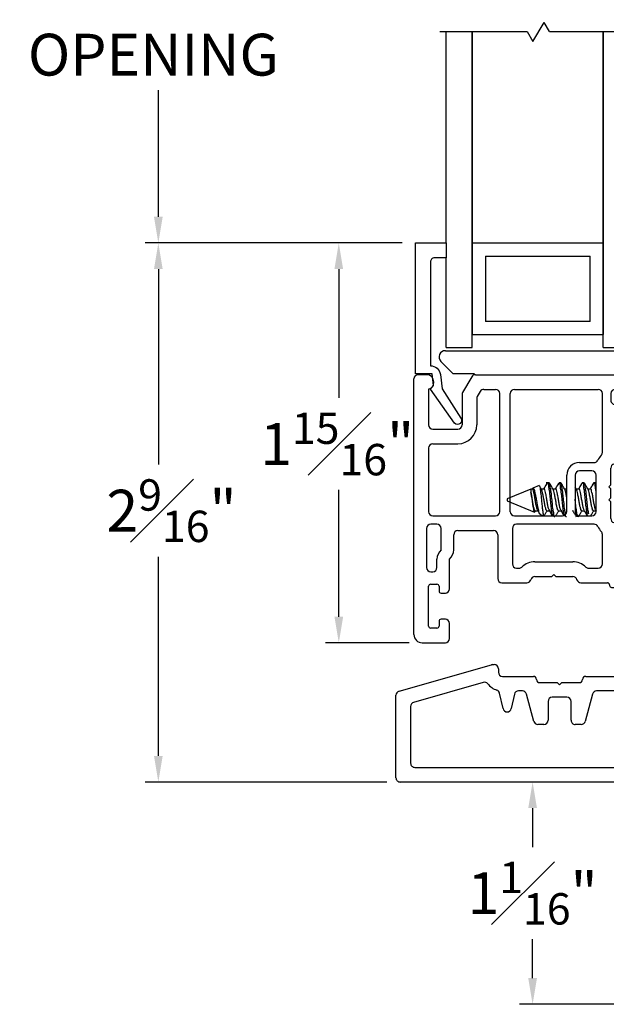
# Model space of a CAD drawing. Extents: x 50.9 to 61.7, y 12.6 to 36.7.
# Drawn here: x 50.9 to 53.7, y 26.8 to 31.5 of the extents above; entities that cross this region are included whole.
import ezdxf

# ---------------------------------------------------------------- set-up
doc = ezdxf.new("R2010")
doc.units = 0
doc.header["$LTSCALE"] = 0.3
doc.header["$MEASUREMENT"] = 0
doc.layers.get('0').update_dxf_attribs({"linetype": 'CONTINUOUS'})
doc.layers.get('Defpoints').update_dxf_attribs({"linetype": 'CONTINUOUS'})
for name, color, linetype in [('PART', 7, 'CONTINUOUS'), ('VA5000$0$SECTION', 7, 'CONTINUOUS'), ('VP', 3, 'CONTINUOUS')]:
    doc.layers.add(name, color=color, linetype=linetype)
doc.layers.get('VP').off()
doc.styles.add('ARCHITECTURAL', font='simplex.shx', dxfattribs={"height": 0.2})
doc.dimstyles.new('DIM-MMSTACKED', dxfattribs={"dimscale": 0, "dimtxt": 0.125, "dimasz": 0.125, "dimexe": 0.063, "dimexo": 0.063, "dimgap": 0.07, "dimtad": 0, "dimtih": 1, "dimtoh": 1, "dimdec": 4, "dimzin": 4, "dimdsep": 46, "dimlunit": 4, "dimtxsty": 'ARCHITECTURAL', "dimcen": 0.02, "dimclrt": 7, "dimadec": 0, "dimazin": 0, "dimtfac": 0.75, "dimtdec": 4, "dimtmove": 2, "dimatfit": 3, "dimfxl": 1, "dimfrac": 1, "dimtolj": 1, "dimtzin": 4, "dimarcsym": 0})

# ---------------------------------------------------------------- blocks, each defined once
blk = doc.blocks.new('*D8')
at = {"color": 0, "lineweight": -2, "transparency": 16777216}
for p, q in [((53.8722, 27.8851), (53.2396, 27.8851)), ((53.3026, 27.7601), (53.3026, 27.5738)), ((53.3026, 26.9476), (53.3026, 27.1338)), ((53.9272, 26.8226), (53.2396, 26.8226))]:
    blk.add_line(p, q, dxfattribs=at)
at = {"color": 0, "transparency": 16777216}
for points in [[(53.2818, 27.7601), (53.3234, 27.7601), (53.3026, 27.8851)], [(53.2818, 26.9476), (53.3234, 26.9476), (53.3026, 26.8226)]]:
    blk.add_solid(points, dxfattribs=at)
at = {"layer": 'Defpoints', "color": 0, "transparency": 16777216}
for p in [(53.9352, 27.8851), (53.3026, 26.8226), (53.9902, 26.8226)]:
    blk.add_point(p, dxfattribs=at)
at = {"color": 7, "transparency": 16777216, "insert": (53.3026, 27.5038), "char_height": 0.2, "attachment_point": 2, "style": 'ARCHITECTURAL'}
blk.add_mtext('\\A1;1{\\H0.75x;\\S1#16;}"', dxfattribs=at)
blk = doc.blocks.new('*D11')
at = {"color": 0, "lineweight": -2, "transparency": 16777216}
for p, q in [((52.6805, 30.4615), (52.3141, 30.4615)), ((52.3771, 30.3365), (52.3771, 29.7209)), ((52.3771, 28.6753), (52.3771, 29.2809)), ((52.7129, 28.5503), (52.3141, 28.5503))]:
    blk.add_line(p, q, dxfattribs=at)
at = {"color": 0, "transparency": 16777216}
for points in [[(52.3563, 30.3365), (52.398, 30.3365), (52.3771, 30.4615)], [(52.3563, 28.6753), (52.398, 28.6753), (52.3771, 28.5503)]]:
    blk.add_solid(points, dxfattribs=at)
at = {"layer": 'Defpoints', "color": 0, "transparency": 16777216}
for p in [(52.7435, 30.4615), (52.3771, 28.5503), (52.7759, 28.5503)]:
    blk.add_point(p, dxfattribs=at)
at = {"color": 7, "transparency": 16777216, "insert": (52.3694, 29.6509), "char_height": 0.2, "attachment_point": 2, "style": 'ARCHITECTURAL'}
blk.add_mtext('\\A1;1{\\H0.75x;\\S15#16;}"', dxfattribs=at)
blk = doc.blocks.new('*D12')
at = {"color": 0, "lineweight": -2, "transparency": 16777216}
for p, q in [((52.6805, 30.4615), (51.4525, 30.4615)), ((51.5155, 30.3365), (51.5155, 29.4019)), ((51.5155, 28.0101), (51.5155, 28.9619)), ((52.6072, 27.8851), (51.4525, 27.8851))]:
    blk.add_line(p, q, dxfattribs=at)
at = {"color": 0, "transparency": 16777216}
for points in [[(51.4947, 30.3365), (51.5363, 30.3365), (51.5155, 30.4615)], [(51.4947, 28.0101), (51.5363, 28.0101), (51.5155, 27.8851)]]:
    blk.add_solid(points, dxfattribs=at)
at = {"layer": 'Defpoints', "color": 0, "transparency": 16777216}
for p in [(51.5155, 30.4615), (52.7435, 30.4615), (52.6702, 27.8851)]:
    blk.add_point(p, dxfattribs=at)
at = {"color": 7, "transparency": 16777216, "insert": (51.5785, 29.3319), "char_height": 0.2, "attachment_point": 2, "style": 'ARCHITECTURAL'}
blk.add_mtext('\\A1;2{\\H0.75x;\\S9#16;}"', dxfattribs=at)
blk = doc.blocks.new('*D15')
at = {"color": 0, "lineweight": -2, "transparency": 16777216}
for p, q in [((52.6803, 32.6598), (51.4525, 32.6598)), ((51.5155, 32.5348), (51.5155, 31.8648)), ((51.5155, 30.5865), (51.5155, 31.1915)), ((52.6805, 30.4615), (51.4525, 30.4615))]:
    blk.add_line(p, q, dxfattribs=at)
at = {"color": 0, "transparency": 16777216}
for points in [[(51.4947, 32.5348), (51.5363, 32.5348), (51.5155, 32.6598)], [(51.4947, 30.5865), (51.5363, 30.5865), (51.5155, 30.4615)]]:
    blk.add_solid(points, dxfattribs=at)
at = {"layer": 'Defpoints', "color": 0, "transparency": 16777216}
for p in [(52.7433, 32.6598), (51.5155, 30.4615), (52.7435, 30.4615)]:
    blk.add_point(p, dxfattribs=at)
at = {"color": 7, "transparency": 16777216, "insert": (51.4919, 31.7948), "char_height": 0.2, "attachment_point": 2, "style": 'ARCHITECTURAL'}
blk.add_mtext('\\A1;DAYLIGHT\\POPENING', dxfattribs=at)
blk = doc.blocks.new('VA5000')
at = {"layer": 'VA5000$0$SECTION', "linetype": 'Continuous'}
blk.add_lwpolyline([(-0.1501, -0.1874, 0.907322), (-0.1205, -0.2125), (-0.0053, -0.0493), (-0.0192, -0.0315), (-0.0125, 0.0231), (0.0665, 0.0231), (0.0665, 0.6491), (-0.0795, 0.6491), (-0.0795, 0.5781), (-0.0245, 0.5781, -0.414214), (-0.0045, 0.5581), (-0.0045, 0.0621, 0.385829), (-0.0521, 0.0206), (-0.0606, -0.0487), (-0.1503, -0.1878)], format="xyb", dxfattribs=at)
blk = doc.blocks.new('VX7266')
at = {"layer": 'PART'}
for p, q in [((-1.115, 0.708), (-1.285, 0.708)), ((-1.305, 0.688), (-1.305, 0.103)), ((-1.095, 0.5557), (-1.095, 0.688)), ((-1.235, 0.618), (-1.235, -0.035)), ((-1.185, 0.638), (-1.215, 0.638)), ((-1.165, 0.5557), (-1.165, 0.618)), ((0.0552, 0.2322), (-1.0802, 0.5364)), ((-0.2398, 0.2388), (-1.0983, 0.4688)), ((-0.225, -0.035), (-0.225, 0.2194)), ((-0.155, -0.035), (-0.155, 0.19)), ((-0.1298, 0.2093), (-0.0148, 0.1785)), ((0.07, 0.1859), (0.07, 0.2129)), ((0, 0.1591), (0, 0.125)), ((0.025, 0.125), (0.0653, 0.1731)), ((0, 0.125), (0.025, 0.125)), ((-2.395, -1.1583), (-2.395, 0.063)), ((-2.335, 0.083), (-2.375, 0.083)), ((-2.1188, 0.073), (-2.1623, -0.0024)), ((-2.1015, 0.083), (-1.325, 0.083)), ((-1.0595, 0.085), (-0.7995, 0.085)), ((-2.325, 0.0145), (-2.325, -0.157)), ((-2.0784, 0.003), (-2.0923, -0.0211)), ((-2.0611, 0.013), (-2.005, 0.013)), ((-1.915, 0.013), (-1.515, 0.013)), ((-1.435, 0.013), (-1.325, 0.013)), ((-1.1195, -0.035), (-1.1195, 0.025)), ((-1.0795, -0.035), (-1.0795, 0.025)), ((-1.0595, 0.045), (-0.7995, 0.045)), ((-0.7795, -0.035), (-0.7795, 0.025)), ((-0.7395, -0.035), (-0.7395, 0.025)), ((0, 0), (0, -0.035)), ((0.025, 0), (0, 0)), ((-2.165, -0.0124), (-2.165, -0.157)), ((-2.095, -0.0311), (-2.095, -0.157)), ((-1.985, -0.5715), (-1.985, -0.007)), ((-1.935, -0.5715), (-1.935, -0.007)), ((-1.495, -0.2879), (-1.495, -0.007)), ((-1.455, -0.007), (-1.455, -0.0392)), ((-1.275, -0.0028), (-1.275, -0.035)), ((0.0653, -0.0481), (0.025, 0)), ((-1.405, -0.055), (-1.295, -0.055)), ((-1.1395, -0.055), (-1.215, -0.055)), ((-0.7995, -0.055), (-1.0595, -0.055)), ((-0.7195, -0.055), (-0.245, -0.055)), ((-0.02, -0.055), (-0.135, -0.055)), ((0.07, -0.145), (0.07, -0.0609)), ((-1.405, -0.125), (0.01, -0.125)), ((0.02, -0.135), (0.02, -0.155)), ((-2.305, -0.177), (-2.185, -0.177)), ((-1.425, -0.3246), (-1.425, -0.145)), ((0.03, -0.165), (0.05, -0.165)), ((-2.325, -0.267), (-2.325, -0.5715)), ((-2.305, -0.247), (-2.185, -0.247)), ((-1.605, -0.3365), (-1.5345, -0.3365)), ((-1.455, -0.443), (-1.455, -0.3634)), ((-1.665, -0.5715), (-1.665, -0.3965)), ((-1.625, -0.3965), (-1.625, -0.5715)), ((-1.545, -0.3765), (-1.605, -0.3765)), ((-1.525, -0.5715), (-1.525, -0.3965)), ((-1.465, -0.453), (-1.455, -0.443)), ((-1.455, -0.463), (-1.465, -0.453)), ((-1.455, -0.505), (-1.455, -0.463)), ((-1.465, -0.515), (-1.455, -0.505)), ((-1.455, -0.525), (-1.465, -0.515)), ((-1.455, -0.6046), (-1.455, -0.525)), ((-2.305, -0.5915), (-2.005, -0.5915)), ((-1.915, -0.5915), (-1.685, -0.5915)), ((-1.605, -0.5915), (-1.545, -0.5915)), ((-2.335, -0.6515), (-2.335, -0.8382)), ((-2.285, -0.6315), (-2.315, -0.6315)), ((-2.265, -0.7535), (-2.265, -0.6515)), ((-1.925, -0.6515), (-1.925, -0.8215)), ((-1.5345, -0.6315), (-1.905, -0.6315)), ((-1.425, -0.8282), (-1.425, -0.6434)), ((-2.205, -0.7535), (-2.205, -0.6815)), ((-2.185, -0.6615), (-2.015, -0.6615)), ((-1.995, -0.6815), (-1.995, -0.8915)), ((-1.495, -0.8215), (-1.495, -0.6801)), ((-2.285, -0.8382), (-2.285, -0.7983)), ((-2.225, -0.9408), (-2.225, -0.7983)), ((-1.905, -0.8415), (-1.8929, -0.8415)), ((-1.8174, -0.8115), (-1.6361, -0.8115)), ((-1.5606, -0.8415), (-1.515, -0.8415)), ((-1.407, -0.8545), (-1.4191, -0.8424)), ((-2.315, -0.8582), (-2.305, -0.8582)), ((-1.8174, -0.8815), (-1.7367, -0.8815)), ((-1.7367, -0.8815), (-1.7267, -0.8715)), ((-1.7267, -0.8715), (-1.7167, -0.8815)), ((-1.7167, -0.8815), (-1.6361, -0.8815)), ((-1.4011, -0.9135), (-1.4011, -0.8687)), ((-2.325, -1.1182), (-2.325, -0.9282)), ((-2.315, -0.9182), (-2.285, -0.9182)), ((-2.275, -0.9282), (-2.275, -0.9507)), ((-1.975, -0.9115), (-1.8561, -0.9115)), ((-1.5974, -0.9115), (-1.4711, -0.9115)), ((-1.4611, -0.9215), (-1.4611, -0.9235)), ((-1.4511, -0.9335), (-1.4211, -0.9335)), ((-2.265, -0.9607), (-2.245, -0.9607)), ((-2.285, -1.1282), (-2.315, -1.1282)), ((-2.275, -1.0958), (-2.275, -1.1182)), ((-2.245, -1.0857), (-2.265, -1.0857)), ((-2.225, -1.1783), (-2.225, -1.1057)), ((-2.355, -1.1983), (-2.245, -1.1983))]:
    blk.add_line(p, q, dxfattribs=at)
for centre, radius, start, end in [((-1.285, 0.688), 0.02, 90, 180), ((-1.115, 0.688), 0.02, 0, 90), ((-1.215, 0.618), 0.02, 90, 180), ((-1.185, 0.618), 0.02, 360, 90), ((-1.075, 0.5557), 0.09, 180, 255), ((-1.075, 0.5557), 0.02, 180, 255), ((-0.245, 0.2194), 0.02, 0, 75), ((-0.135, 0.19), 0.02, 75, 180), ((0.05, 0.2129), 0.02, 0, 75), ((-0.02, 0.1591), 0.02, 0, 75), ((0.05, 0.1859), 0.02, 320, 360), ((-1.325, 0.103), 0.02, 270, 0), ((-2.375, 0.063), 0.02, 90, 180), ((-2.335, 0.048), 0.035, 0, 90), ((-2.335, 0.048), 0.035, 286.6015, 360), ((-2.1015, 0.063), 0.02, 90, 150), ((-1.0595, 0.025), 0.06, 90, 180), ((-0.7995, 0.025), 0.06, 360, 90), ((-2.0611, -0.007), 0.02, 90, 150), ((-2.005, -0.007), 0.02, 0, 90), ((-1.915, -0.007), 0.02, 90, 180), ((-1.515, -0.007), 0.02, 0, 90), ((-1.435, -0.007), 0.02, 90, 180), ((-1.325, 0.103), 0.09, 270, 285.8266), ((-1.295, -0.0028), 0.02, 0, 105.8266), ((-1.0595, 0.025), 0.02, 90, 180), ((-0.7995, 0.025), 0.02, 360, 90), ((-2.145, -0.0124), 0.02, 150, 180), ((-2.075, -0.0311), 0.02, 150, 180), ((-1.435, -0.0392), 0.02, 180, 285.8266), ((-1.295, -0.035), 0.02, 270, 0), ((-1.215, -0.035), 0.02, 180, 270), ((-1.1395, -0.035), 0.02, 270, 0), ((-1.0595, -0.035), 0.02, 180, 270), ((-0.7995, -0.035), 0.02, 270, 360), ((-0.7195, -0.035), 0.02, 180, 270), ((-0.245, -0.035), 0.02, 270, 0), ((-0.135, -0.035), 0.02, 180, 270), ((-0.02, -0.035), 0.02, 270, 0), ((-1.405, -0.145), 0.09, 90, 105.8266), ((0.05, -0.0609), 0.02, 0, 40), ((-1.405, -0.145), 0.02, 90, 180), ((0.01, -0.135), 0.01, 360, 90), ((-2.305, -0.157), 0.02, 180, 270), ((-2.185, -0.157), 0.02, 270, 0), ((-2.185, -0.157), 0.09, 270, 0), ((0.03, -0.155), 0.01, 180, 270), ((0.05, -0.145), 0.02, 270, 360), ((-2.305, -0.267), 0.02, 90, 180), ((-1.5345, -0.3165), 0.02, 270, 334.7833), ((-1.435, -0.3634), 0.09, 136.6582, 154.7833), ((-1.515, -0.2879), 0.02, 316.6582, 0), ((-1.445, -0.3246), 0.02, 284.4775, 0), ((-1.605, -0.3965), 0.06, 90, 180), ((-1.435, -0.3634), 0.02, 104.4775, 180), ((-1.605, -0.3965), 0.02, 90, 180), ((-1.545, -0.3965), 0.02, 0, 90), ((-2.305, -0.5715), 0.02, 180, 270), ((-2.005, -0.5715), 0.02, 270, 0), ((-1.915, -0.5715), 0.02, 180, 270), ((-1.685, -0.5715), 0.02, 270, 0), ((-1.605, -0.5715), 0.02, 180, 270), ((-1.545, -0.5715), 0.02, 270, 0), ((-1.435, -0.6046), 0.02, 180, 255.5225), ((-2.315, -0.6515), 0.02, 90, 180), ((-2.285, -0.6515), 0.02, 0, 90), ((-1.905, -0.6515), 0.02, 90, 180), ((-1.5345, -0.6515), 0.02, 25.2169, 90), ((-1.435, -0.6046), 0.09, 205.2169, 223.3418), ((-1.445, -0.6434), 0.02, 0, 75.5225), ((-2.185, -0.6815), 0.02, 90, 180), ((-2.015, -0.6815), 0.02, 360, 90), ((-1.515, -0.6801), 0.02, 360, 43.3418), ((-2.225, -0.7983), 0.06, 131.8103, 180), ((-2.265, -0.7535), 0.06, 311.8103, 0), ((-2.315, -0.8382), 0.02, 180, 270), ((-2.305, -0.8382), 0.02, 270, 0), ((-1.905, -0.8215), 0.02, 180, 270), ((-1.8929, -0.8215), 0.02, 270, 313.3418), ((-1.8174, -0.9015), 0.09, 90, 133.3418), ((-1.6361, -0.9015), 0.09, 46.6582, 90), ((-1.5606, -0.8215), 0.02, 226.6582, 270), ((-1.515, -0.8215), 0.02, 270, 0), ((-1.405, -0.8282), 0.02, 180, 225), ((-1.975, -0.8915), 0.02, 180, 270), ((-1.8174, -0.9015), 0.02, 90, 165.5225), ((-1.6361, -0.9015), 0.02, 14.4775, 90), ((-1.4211, -0.8687), 0.02, 0, 45), ((-2.315, -0.9282), 0.01, 90, 180), ((-2.285, -0.9282), 0.01, 360, 90), ((-2.245, -0.9408), 0.02, 270, 0), ((-1.8561, -0.8915), 0.02, 270, 345.5225), ((-1.5974, -0.8915), 0.02, 194.4775, 270), ((-1.4711, -0.9215), 0.01, 0, 90), ((-1.4511, -0.9235), 0.01, 180, 270), ((-1.4211, -0.9135), 0.02, 270, 0), ((-2.265, -0.9507), 0.01, 180, 270), ((-2.315, -1.1182), 0.01, 180, 270), ((-2.285, -1.1182), 0.01, 270, 0), ((-2.265, -1.0958), 0.01, 90, 180), ((-2.245, -1.1057), 0.02, 0, 90), ((-2.355, -1.1583), 0.04, 180, 270), ((-2.245, -1.1783), 0.02, 270, 0)]:
    blk.add_arc(centre, radius, start, end, dxfattribs=at)

msp = doc.modelspace()

# ---------------------------------------------------------------- linework, layer by layer
for p, q in [((53.30441, 31.42397), (53.35741, 31.51578)), ((53.38276, 31.47186), (53.35741, 31.51578)), ((52.85916, 31.47186), (53.27676, 31.47186)), ((52.88946, 30.46157), (52.88946, 31.47186)), ((53.01446, 30.02407), (53.01446, 31.47186)), ((53.01446, 31.47186), (53.01446, 30.02407)), ((53.01446, 31.47186), (53.01446, 30.02407)), ((53.01446, 31.47186), (53.01446, 30.02407)), ((53.27676, 31.47186), (53.30441, 31.42397)), ((53.38276, 31.47186), (53.80483, 31.47186)), ((53.63946, 30.02407), (53.63946, 31.47186)), ((53.63946, 31.47186), (53.63946, 30.02407)), ((53.63946, 31.47186), (53.63946, 30.02407)), ((53.63946, 31.47186), (53.63946, 30.02407)), ((53.01446, 30.46157), (53.63946, 30.46157)), ((52.88946, 29.96157), (52.88946, 30.39057)), ((53.07696, 30.39907), (53.57696, 30.39907)), ((53.07696, 30.39907), (53.07696, 30.08657)), ((53.57696, 30.08657), (53.57696, 30.39907)), ((53.57696, 30.08657), (53.07696, 30.08657)), ((53.01446, 29.96157), (53.01446, 30.02407)), ((53.01446, 30.02407), (53.63946, 30.02407)), ((53.01446, 30.02407), (53.63946, 30.02407)), ((53.01446, 30.02407), (53.63946, 30.02407)), ((53.01446, 30.02407), (53.63946, 30.02407)), ((53.63946, 29.96157), (53.63946, 30.02407)), ((52.88591, 29.94657), (53.79091, 29.94657)), ((52.88946, 29.96157), (53.01446, 29.96157)), ((53.63946, 29.96157), (53.76446, 29.96157)), ((52.92349, 29.83657), (52.8647, 29.89536)), ((53.02442, 29.83657), (52.92349, 29.83657)), ((53.29435, 29.2855), (53.18105, 29.23857)), ((53.30127, 29.2855), (53.29435, 29.2855)), ((53.29435, 29.2855), (53.29435, 29.27025)), ((53.33338, 29.30167), (53.30322, 29.28917)), ((53.35683, 29.2855), (53.34428, 29.2855)), ((53.37419, 29.31557), (53.36694, 29.31557)), ((53.38113, 29.31557), (53.37419, 29.31557)), ((53.41238, 29.2855), (53.39983, 29.2855)), ((53.42974, 29.31557), (53.42868, 29.31557)), ((53.43669, 29.31557), (53.42974, 29.31557)), ((53.46591, 29.2855), (53.45539, 29.2855)), ((53.51241, 29.28305), (53.50591, 29.2939)), ((53.52349, 29.2855), (53.51094, 29.2855)), ((53.54086, 29.31557), (53.5398, 29.31557)), ((53.5478, 29.31557), (53.54086, 29.31557)), ((53.57905, 29.2855), (53.5665, 29.2855)), ((53.59641, 29.31557), (53.59535, 29.31557)), ((53.60336, 29.31557), (53.59641, 29.31557)), ((53.60498, 29.31364), (53.60336, 29.31399)), ((53.60591, 29.31265), (53.60496, 29.31426)), ((53.18105, 29.23857), (53.18105, 29.22857)), ((53.18105, 29.22857), (53.3111, 29.1747)), ((53.31516, 29.18164), (53.3278, 29.18164)), ((53.37072, 29.18164), (53.38336, 29.18164)), ((53.42627, 29.18164), (53.43892, 29.18164)), ((53.53738, 29.18164), (53.55003, 29.18164)), ((53.59294, 29.18164), (53.60558, 29.18164)), ((53.60444, 29.18355), (53.60591, 29.18107)), ((53.60462, 29.18164), (53.60591, 29.17946)), ((53.33967, 29.16287), (53.35367, 29.15707)), ((52.66467, 28.31861), (53.10648, 28.4453)), ((53.112, 28.44607), (53.11919, 28.44607)), ((53.13919, 28.42607), (53.13919, 28.41007)), ((53.15919, 28.39007), (53.30619, 28.39007)), ((53.55619, 28.39007), (53.84919, 28.39007)), ((53.06726, 28.36123), (52.73467, 28.26586)), ((53.33619, 28.36007), (53.42019, 28.36007)), ((53.42019, 28.36007), (53.43119, 28.34907)), ((53.43119, 28.34907), (53.44219, 28.36007)), ((53.44219, 28.36007), (53.52619, 28.36007)), ((52.65019, 27.90507), (52.65019, 28.29939)), ((53.16157, 28.23574), (53.14519, 28.30964)), ((53.21584, 28.3044), (53.20062, 28.23574)), ((53.25397, 28.32007), (53.23537, 28.32007)), ((53.30821, 28.1749), (53.27329, 28.30525)), ((53.46619, 28.29007), (53.39619, 28.29007)), ((53.58909, 28.30525), (53.55416, 28.1749)), ((53.86919, 28.32007), (53.6084, 28.32007)), ((52.72019, 28.24664), (52.72019, 27.97507)), ((53.37619, 28.27007), (53.37619, 28.18007)), ((53.48619, 28.18007), (53.48619, 28.27007)), ((53.35619, 28.16007), (53.32753, 28.16007)), ((53.53484, 28.16007), (53.50619, 28.16007)), ((52.74019, 27.95507), (53.86919, 27.95507)), ((53.93519, 27.88507), (52.67019, 27.88507))]:
    msp.add_line(p, q)
for centre, radius, start, end in [((52.88591, 29.91657), 0.03, 90.00001, 224.99964), ((53.112, 28.42601), 0.02007, 90.02286, 105.96922), ((53.11919, 28.42607), 0.02, 359.99926, 89.99906), ((53.15919, 28.41007), 0.02, 180.00198, 269.99718), ((53.30619, 28.37507), 0.015, 0.00249, 89.99863), ((53.55618, 28.37507), 0.015, 89.997, 180.00188), ((53.07278, 28.34201), 0.02, 38.23117, 106.00042), ((53.15918, 28.41006), 0.08998, 218.22519, 252.25767), ((53.33618, 28.37507), 0.015, 179.99849, 270.00263), ((53.52619, 28.37507), 0.015, 269.99721, 0.00167), ((52.67018, 28.29939), 0.02, 105.99826, 180.00167), ((53.12566, 28.30531), 0.02, 12.49555, 72.25551), ((53.23536, 28.30007), 0.02, 89.99886, 167.4994), ((53.25397, 28.30008), 0.02, 14.99508, 90.00425), ((53.39619, 28.27007), 0.02, 90.00062, 180.00022), ((53.46619, 28.27007), 0.02, 359.99978, 89.99938), ((53.6084, 28.30007), 0.02, 89.99848, 165.00219), ((52.74018, 28.24664), 0.02, 105.99534, 180.00347), ((53.18109, 28.24007), 0.02, 192.50138, 347.49862), ((53.32753, 28.18007), 0.02, 194.99781, 270.00152), ((53.35619, 28.18007), 0.02, 270.00102, 0.00066), ((53.50619, 28.18007), 0.02, 179.99798, 270.00034), ((53.53484, 28.18007), 0.02, 270.00134, 344.99933), ((52.74019, 27.97507), 0.02, 179.999, 269.99932), ((52.67019, 27.90507), 0.02, 179.99798, 270.00034)]:
    msp.add_arc(centre, radius, start, end)
for points, knots in [([(53.33993, 29.16352), (53.33883, 29.16447), (53.3345, 29.16822), (53.33281, 29.18058), (53.32809, 29.19696), (53.32465, 29.21773), (53.32091, 29.23906), (53.31705, 29.25861), (53.31271, 29.27435), (53.31067, 29.28456), (53.30418, 29.29106), (53.30177, 29.28777), (53.30058, 29.28616)], [0, 0, 0, 0, 0.0311107, 0.1229092, 0.252606, 0.4099291, 0.5776148, 0.7243612, 0.8453032, 0.9265934, 0.963917, 1, 1, 1, 1]), ([(53.32685, 29.18379), (53.32593, 29.18569), (53.32285, 29.192), (53.32027, 29.20511), (53.31699, 29.22272), (53.31385, 29.24186), (53.3107, 29.26048), (53.30693, 29.27285), (53.30585, 29.28426), (53.30198, 29.28446), (53.30127, 29.2845)], [0, 0, 0, 0, 0.06000562, 0.199067, 0.37631646, 0.56955096, 0.75531682, 0.89487335, 0.98088225, 1, 1, 1, 1]), ([(53.33353, 29.3013), (53.33431, 29.30081), (53.33791, 29.29852), (53.33788, 29.28757), (53.34093, 29.27295), (53.34289, 29.25228), (53.34532, 29.22938), (53.34751, 29.20639), (53.34914, 29.1851), (53.35311, 29.1707), (53.35208, 29.15905), (53.35551, 29.1574), (53.35597, 29.15718)], [0, 0, 0, 0, 0.0183242, 0.0843373, 0.1931935, 0.3370727, 0.5006461, 0.6631109, 0.8099574, 0.9242926, 0.990029, 1, 1, 1, 1]), ([(53.34574, 29.28305), (53.34265, 29.28818), (53.33923, 29.29386), (53.33587, 29.29956), (53.33555, 29.30011)], [0, 0, 0, 0, 0.9042719, 1, 1, 1, 1]), ([(53.37072, 29.18264), (53.37016, 29.18252), (53.3669, 29.18181), (53.3657, 29.19347), (53.36147, 29.20426), (53.35878, 29.22295), (53.35562, 29.24198), (53.3519, 29.25987), (53.34975, 29.27383), (53.34658, 29.28062), (53.34549, 29.28294)], [0, 0, 0, 0, 0.0151257, 0.0894834, 0.2289923, 0.4068122, 0.6006686, 0.7870324, 0.927038, 1, 1, 1, 1]), ([(53.37131, 29.31368), (53.36829, 29.3085), (53.36278, 29.29908), (53.35717, 29.28972), (53.35465, 29.2855)], [0, 0, 0, 0, 0.5490729, 1, 1, 1, 1]), ([(53.3724, 29.31393), (53.36935, 29.30871), (53.36379, 29.29921), (53.35816, 29.28976), (53.35562, 29.2855)], [0, 0, 0, 0, 0.5494325, 1, 1, 1, 1]), ([(53.38226, 29.18412), (53.38139, 29.18592), (53.37837, 29.19212), (53.37583, 29.20511), (53.37255, 29.22272), (53.36941, 29.24186), (53.36626, 29.26048), (53.36249, 29.27285), (53.3614, 29.28426), (53.35753, 29.28446), (53.35683, 29.2845)], [0, 0, 0, 0, 0.0567227, 0.1962697, 0.3741382, 0.5680476, 0.7544623, 0.8945062, 0.9808155, 1, 1, 1, 1]), ([(53.40023, 29.15338), (53.39913, 29.15692), (53.39579, 29.16772), (53.39317, 29.18866), (53.38994, 29.2165), (53.38662, 29.24658), (53.38409, 29.27613), (53.37883, 29.29517), (53.38027, 29.31309), (53.37489, 29.31388), (53.37419, 29.31399)], [0, 0, 0, 0, 0.0676968, 0.2061065, 0.3841362, 0.5785203, 0.7649696, 0.9044677, 0.9875603, 1, 1, 1, 1]), ([(53.40891, 29.15316), (53.40836, 29.153), (53.40382, 29.15175), (53.40489, 29.17115), (53.39917, 29.18706), (53.39719, 29.21702), (53.39349, 29.24644), (53.39105, 29.27616), (53.38578, 29.29517), (53.38721, 29.31309), (53.38183, 29.31388), (53.38113, 29.31399)], [0, 0, 0, 0, 0.0096827, 0.0799518, 0.216542, 0.3922312, 0.5840598, 0.7680579, 0.9057223, 0.9877221, 1, 1, 1, 1]), ([(53.4013, 29.28305), (53.39821, 29.28819), (53.39201, 29.29851), (53.38591, 29.30889), (53.38284, 29.3141)], [0, 0, 0, 0, 0.4974629, 1, 1, 1, 1]), ([(53.42627, 29.18264), (53.42572, 29.18252), (53.42245, 29.18181), (53.42125, 29.19347), (53.41703, 29.20426), (53.41433, 29.22295), (53.41118, 29.24198), (53.40746, 29.25987), (53.40531, 29.27383), (53.40213, 29.28062), (53.40105, 29.28294)], [0, 0, 0, 0, 0.0151229, 0.0894819, 0.2289911, 0.4068113, 0.600668, 0.787032, 0.9270379, 1, 1, 1, 1]), ([(53.42687, 29.31368), (53.42384, 29.3085), (53.41834, 29.29908), (53.41273, 29.28972), (53.4102, 29.2855)], [0, 0, 0, 0, 0.5490729, 1, 1, 1, 1]), ([(53.42795, 29.31393), (53.4249, 29.30871), (53.41935, 29.29921), (53.41371, 29.28976), (53.41117, 29.2855)], [0, 0, 0, 0, 0.5494325, 1, 1, 1, 1]), ([(53.43781, 29.18412), (53.43694, 29.18592), (53.43393, 29.19212), (53.43138, 29.20511), (53.4281, 29.22272), (53.42496, 29.24186), (53.42182, 29.26048), (53.41804, 29.27285), (53.41696, 29.28426), (53.41309, 29.28446), (53.41238, 29.2845)], [0, 0, 0, 0, 0.0567227, 0.1962697, 0.3741382, 0.5680476, 0.7544623, 0.8945062, 0.9808155, 1, 1, 1, 1]), ([(53.45346, 29.16142), (53.4532, 29.1623), (53.45079, 29.17045), (53.44884, 29.18869), (53.44546, 29.21649), (53.44219, 29.24658), (53.43964, 29.27613), (53.43439, 29.29517), (53.43582, 29.31309), (53.43045, 29.31388), (53.42974, 29.31399)], [0, 0, 0, 0, 0.0176109, 0.1634564, 0.3510503, 0.555877, 0.7523431, 0.8993354, 0.986892, 1, 1, 1, 1]), ([(53.46447, 29.15316), (53.46392, 29.153), (53.45938, 29.15175), (53.46045, 29.17115), (53.45473, 29.18706), (53.45275, 29.21702), (53.44904, 29.24644), (53.44661, 29.27616), (53.44133, 29.29517), (53.44277, 29.31309), (53.43739, 29.31388), (53.43669, 29.31399)], [0, 0, 0, 0, 0.0096827, 0.0799518, 0.2165419, 0.3922311, 0.5840596, 0.7680577, 0.9057219, 0.9877221, 1, 1, 1, 1]), ([(53.45685, 29.28305), (53.45377, 29.28819), (53.44757, 29.29851), (53.44146, 29.30889), (53.43839, 29.3141)], [0, 0, 0, 0, 0.4974629, 1, 1, 1, 1]), ([(53.46591, 29.24557), (53.46486, 29.25087), (53.46286, 29.26098), (53.46086, 29.27383), (53.45769, 29.28062), (53.4566, 29.28294)], [0, 0, 0, 0, 0.4201993, 0.8013623, 1, 1, 1, 1]), ([(53.53738, 29.18264), (53.53683, 29.18252), (53.53356, 29.18181), (53.53236, 29.19347), (53.52814, 29.20426), (53.52544, 29.22295), (53.52229, 29.24198), (53.51857, 29.25987), (53.51642, 29.27383), (53.51325, 29.28062), (53.51216, 29.28294)], [0, 0, 0, 0, 0.0151256, 0.0894844, 0.2289932, 0.4068129, 0.6006686, 0.7870326, 0.9270381, 1, 1, 1, 1]), ([(53.53798, 29.31368), (53.53495, 29.3085), (53.52945, 29.29908), (53.52384, 29.28972), (53.52131, 29.2855)], [0, 0, 0, 0, 0.5490729, 1, 1, 1, 1]), ([(53.53906, 29.31393), (53.53601, 29.30871), (53.53046, 29.29921), (53.52482, 29.28976), (53.52229, 29.2855)], [0, 0, 0, 0, 0.54943044, 1, 1, 1, 1]), ([(53.54893, 29.18412), (53.54805, 29.18592), (53.54504, 29.19212), (53.54249, 29.20511), (53.53921, 29.22272), (53.53607, 29.24186), (53.53293, 29.26048), (53.52915, 29.27285), (53.52807, 29.28426), (53.5242, 29.28446), (53.52349, 29.2845)], [0, 0, 0, 0, 0.0567228, 0.1962703, 0.3741392, 0.5680487, 0.7544644, 0.8945087, 0.9808182, 1, 1, 1, 1]), ([(53.5669, 29.15338), (53.5658, 29.15692), (53.56246, 29.16772), (53.55984, 29.18867), (53.55663, 29.21644), (53.55319, 29.24679), (53.55107, 29.27546), (53.54479, 29.29669), (53.54805, 29.31157), (53.53941, 29.31541), (53.53911, 29.31382), (53.53905, 29.31353)], [0, 0, 0, 0, 0.0667095, 0.2031017, 0.3785363, 0.5700869, 0.7538183, 0.8912833, 0.9731642, 0.9950916, 1, 1, 1, 1]), ([(53.57058, 29.16513), (53.56934, 29.17224), (53.56643, 29.18895), (53.56366, 29.21652), (53.56021, 29.24657), (53.55771, 29.27614), (53.55245, 29.29517), (53.55388, 29.31309), (53.5485, 29.31388), (53.5478, 29.31399)], [0, 0, 0, 0, 0.1424217, 0.3347322, 0.544709, 0.7461145, 0.8968026, 0.9865606, 1, 1, 1, 1]), ([(53.56796, 29.28305), (53.56488, 29.28819), (53.55868, 29.29851), (53.55257, 29.30889), (53.5495, 29.3141)], [0, 0, 0, 0, 0.49746493, 1, 1, 1, 1]), ([(53.59294, 29.18264), (53.59239, 29.18252), (53.58912, 29.18181), (53.58792, 29.19347), (53.58369, 29.20426), (53.581, 29.22295), (53.57785, 29.24198), (53.57413, 29.25987), (53.57198, 29.27383), (53.5688, 29.28062), (53.56771, 29.28294)], [0, 0, 0, 0, 0.0151257, 0.0894845, 0.2289934, 0.4068133, 0.6006692, 0.7870329, 0.9270391, 1, 1, 1, 1]), ([(53.59381, 29.31423), (53.59079, 29.30906), (53.58517, 29.29947), (53.57947, 29.28991), (53.57684, 29.2855)], [0, 0, 0, 0, 0.5378849, 1, 1, 1, 1]), ([(53.5948, 29.31427), (53.59177, 29.3091), (53.58614, 29.29949), (53.58044, 29.28992), (53.5778, 29.2855)], [0, 0, 0, 0, 0.5378468, 1, 1, 1, 1]), ([(53.60461, 29.18385), (53.60369, 29.18573), (53.60062, 29.19202), (53.59805, 29.20511), (53.59477, 29.22272), (53.59163, 29.24186), (53.58848, 29.26048), (53.58471, 29.27285), (53.58363, 29.28426), (53.57975, 29.28446), (53.57905, 29.2845)], [0, 0, 0, 0, 0.0594664, 0.198608, 0.3759591, 0.569305, 0.7551779, 0.8948155, 0.980874, 1, 1, 1, 1]), ([(53.60591, 29.27207), (53.60571, 29.27398), (53.60466, 29.28355), (53.60098, 29.29509), (53.60249, 29.31309), (53.59711, 29.31388), (53.59641, 29.31399)], [0, 0, 0, 0, 0.1281295, 0.6456102, 0.9538474, 1, 1, 1, 1]), ([(53.29435, 29.27025), (53.29523, 29.26527), (53.29712, 29.25459), (53.29952, 29.23787), (53.30167, 29.22036), (53.30375, 29.20407), (53.30633, 29.18934), (53.30786, 29.1816), (53.3106, 29.17325), (53.31242, 29.17567), (53.3131, 29.17658)], [0, 0, 0, 0, 0.1515288, 0.3249225, 0.5070079, 0.6776331, 0.8265377, 0.9274736, 0.9727758, 1, 1, 1, 1]), ([(53.31516, 29.18264), (53.31461, 29.18252), (53.31134, 29.18181), (53.31014, 29.19347), (53.30591, 29.20426), (53.30324, 29.22296), (53.29998, 29.24195), (53.29698, 29.25805), (53.29498, 29.26734), (53.29435, 29.27025)], [0, 0, 0, 0, 0.0173491, 0.1026374, 0.2626541, 0.4666134, 0.6889667, 0.9027258, 1, 1, 1, 1]), ([(53.51845, 29.15282), (53.51729, 29.15655), (53.51388, 29.16753), (53.51123, 29.18868), (53.50839, 29.21277), (53.50664, 29.22939), (53.50591, 29.23631)], [0, 0, 0, 0, 0.1383255, 0.4072049, 0.7530512, 1, 1, 1, 1]), ([(53.31336, 29.17643), (53.3136, 29.17683), (53.31464, 29.17857), (53.31569, 29.18031), (53.31649, 29.18164)], [0, 0, 0, 0, 0.2322935, 1, 1, 1, 1]), ([(53.32668, 29.18351), (53.32948, 29.17883), (53.33302, 29.17291), (53.33651, 29.16696), (53.33724, 29.16572)], [0, 0, 0, 0, 0.791795, 1, 1, 1, 1]), ([(53.35744, 29.15707), (53.35972, 29.16094), (53.36455, 29.16915), (53.36946, 29.17732), (53.37205, 29.18164)], [0, 0, 0, 0, 0.4713043, 1, 1, 1, 1]), ([(53.38211, 29.18375), (53.38513, 29.17868), (53.39043, 29.1698), (53.39566, 29.16089), (53.3979, 29.15707)], [0, 0, 0, 0, 0.5715404, 1, 1, 1, 1]), ([(53.3824, 29.18164), (53.38503, 29.17722), (53.38991, 29.16905), (53.39471, 29.16084), (53.39692, 29.15707)], [0, 0, 0, 0, 0.5404915, 1, 1, 1, 1]), ([(53.413, 29.15707), (53.41527, 29.16094), (53.42011, 29.16915), (53.42501, 29.17732), (53.42761, 29.18164)], [0, 0, 0, 0, 0.4713043, 1, 1, 1, 1]), ([(53.43766, 29.18375), (53.44069, 29.17868), (53.44572, 29.17024), (53.45069, 29.16177), (53.45267, 29.1584)], [0, 0, 0, 0, 0.60139729, 1, 1, 1, 1]), ([(53.43795, 29.18164), (53.44059, 29.17722), (53.44524, 29.16944), (53.44982, 29.16161), (53.4518, 29.15823)], [0, 0, 0, 0, 0.5671175, 1, 1, 1, 1]), ([(53.49322, 29.18375), (53.49624, 29.17868), (53.50232, 29.16848), (53.50833, 29.15824), (53.51135, 29.15309)], [0, 0, 0, 0, 0.4975096, 1, 1, 1, 1]), ([(53.52173, 29.15304), (53.5248, 29.15826), (53.53042, 29.16781), (53.53613, 29.17732), (53.53872, 29.18164)], [0, 0, 0, 0, 0.5456657, 1, 1, 1, 1]), ([(53.54877, 29.18375), (53.5518, 29.17868), (53.5571, 29.1698), (53.56232, 29.16089), (53.56456, 29.15707)], [0, 0, 0, 0, 0.5715356, 1, 1, 1, 1]), ([(53.54906, 29.18164), (53.5517, 29.17722), (53.55657, 29.16905), (53.56138, 29.16084), (53.56359, 29.15707)], [0, 0, 0, 0, 0.54049395, 1, 1, 1, 1]), ([(53.57966, 29.15707), (53.58194, 29.16094), (53.58677, 29.16915), (53.59168, 29.17732), (53.59428, 29.18164)], [0, 0, 0, 0, 0.4713018, 1, 1, 1, 1])]:
    msp.add_open_spline(points, degree=3, knots=knots)

# ---------------------------------------------------------------- block references
at = {"xscale": -1}
msp.add_blockref('VA5000', (52.80993, 29.81233), dxfattribs=at)
at = {"layer": 'VP', "ltscale": 3.333333}
msp.add_blockref('VX7266', (55.13091, 29.74857), dxfattribs=at)

# ---------------------------------------------------------------- dimensions: what is measured, and where the dimension line sits
dim = msp.add_linear_dim(base=(51.5155, 30.46145), p1=(52.74333, 32.65979), p2=(52.74346, 30.46145), angle=90, text='DAYLIGHT\\POPENING', dimstyle='DIM-MMSTACKED', override={"dimscale": 1, "dimpost": '\\X'})
dim.commit()
dim.dimension.update_dxf_attribs({"geometry": '*D15', "text_midpoint": (51.49191, 31.52818), "dimtype": 160})
for base, p1, p2, picture, middle in [((51.5155, 30.46145), (52.67019, 27.88507), (52.74346, 30.46145), '*D12', (51.5785, 29.18187)), ((52.37714, 28.55032), (52.74346, 30.46145), (52.77591, 28.55032), '*D11', (52.36944, 29.50088)), ((53.30261, 26.82257), (53.93519, 27.88507), (53.99019, 26.82257), '*D8', (53.30261, 27.35382))]:
    dim = msp.add_linear_dim(base=base, p1=p1, p2=p2, angle=90, dimstyle='DIM-MMSTACKED', override={"dimscale": 1, "dimpost": '\\X'})
    dim.commit()
    dim.dimension.update_dxf_attribs({"geometry": picture, "text_midpoint": middle, "dimtype": 160})

doc.saveas('drawing.dxf')
